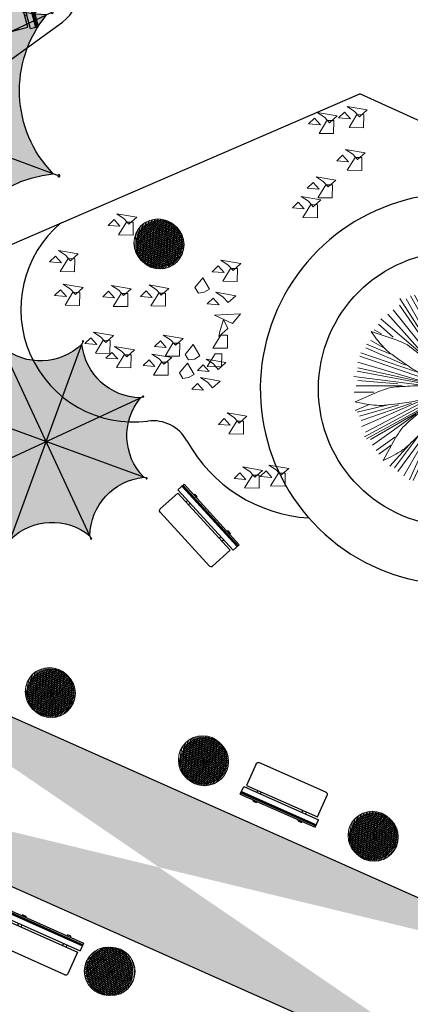
# Model space of a CAD drawing. Extents: x -2796945 to 36847564, y -27201408 to -10749135.
# Drawn here: x 17760598 to 17770682, y -12639594 to -12614173 of the extents above; entities that cross this region are included whole.
import ezdxf

# ---------------------------------------------------------------- set-up
doc = ezdxf.new("R2010")
doc.units = 0
doc.header["$LTSCALE"] = 15000
doc.header["$MEASUREMENT"] = 0
doc.layers.get('0').update_dxf_attribs({"linetype": 'CONTINUOUS'})
for name, color, linetype, lineweight in [('CAY', 86, 'CONTINUOUS', 5), ('c·yanh', 84, 'CONTINUOUS', 9), ('De do an', 6, 'CONTINUOUS', 30)]:
    doc.layers.add(name, color=color, linetype=linetype, lineweight=lineweight)
doc.layers.add('CONGTRINH', color=9, linetype='CONTINUOUS')

# ---------------------------------------------------------------- blocks, each defined once
blk = doc.blocks.new('fhgj')
at = {"layer": 'CAY'}
for p, q in [((580885.7140045679, 2148811.39430451), (580884.7719132315, 2148813.733883298)), ((580885.4326856273, 2148812.247439504), (580884.8547823768, 2148813.833328481)), ((580885.5482662773, 2148811.949103954), (580884.970363027, 2148813.794073804)), ((580885.4479509961, 2148812.386139365), (580885.0357860364, 2148813.833328481)), ((580885.465397132, 2148812.503903398), (580885.201524327, 2148813.893518987)), ((580885.3999741225, 2148813.139829176), (580885.2996588413, 2148813.893518987)), ((580885.4828432678, 2148813.477419404), (580885.4152394914, 2148813.893518987)), ((580885.4326856273, 2148813.278529037), (580885.580977782, 2148813.951092514)), ((580885.7619814415, 2148813.574247609), (580885.7292699368, 2148813.932773665)), ((580885.8121390822, 2148811.533004371), (580886.5056229826, 2148813.833328481)), ((580885.8622967228, 2148813.07963867), (580885.844850587, 2148813.932773665)), ((580885.8622967228, 2148811.789468265), (580886.1588810324, 2148813.893518987)), ((580885.9124543634, 2148812.503903398), (580885.9778773729, 2148813.893518987)), ((580885.960431237, 2148812.187248999), (580886.2919078183, 2148813.893518987)), ((580886.0280350135, 2148811.949103954), (580886.6539151374, 2148813.773137975)), ((580886.3246193231, 2148813.39629307), (580886.3573308279, 2148813.854264309)), ((580886.3420654589, 2148812.485584549), (580886.7716765545, 2148813.733883298)), ((580885.1012090459, 2148812.485584549), (580884.457882786, 2148813.634438115)), ((580885.4479509961, 2148811.849658771), (580884.5734634361, 2148813.673692792)), ((580885.4326856273, 2148811.970039782), (580884.6715979503, 2148813.715564448)), ((580886.5056229826, 2148812.78130312), (580886.8523649329, 2148813.655373943)), ((580886.6212036327, 2148812.961874637), (580886.9853917188, 2148813.595183437)), ((580886.8698110688, 2148813.139829176), (580887.1009723688, 2148813.516674081)), ((580884.2977901791, 2148812.686557431), (580884.0042892128, 2148813.309605885)), ((580884.7043094551, 2148812.880748304), (580884.2768791264, 2148813.357038393)), ((580885.1339205506, 2148812.365203537), (580884.3423021359, 2148813.477419404)), ((580886.7499172953, 2148813.0222666), (580887.2916438882, 2148813.447548262)), ((580887.1511300094, 2148812.901684132), (580887.4324489502, 2148813.257593209)), ((580887.1663953783, 2148813.058702842), (580887.3648451738, 2148813.338719543)), ((580884.4251712813, 2148812.485584549), (580883.8472680309, 2148813.058702842)), ((580884.2768791264, 2148812.663539087), (580883.8799795356, 2148813.158148026)), ((580884.2267214858, 2148812.880748304), (580883.9781140499, 2148813.179083854)), ((580885.9931427417, 2148811.493749694), (580887.6963217551, 2148813.058702842)), ((580886.9526802141, 2148812.543158076), (580887.580741105, 2148813.158148026)), ((580885.0357860364, 2148811.789468265), (580883.581214459, 2148812.823174777)), ((580884.9027592505, 2148811.988358632), (580883.6815297402, 2148812.940938809)), ((580885.829585218, 2148811.334114004), (580887.9100369194, 2148812.742048443)), ((580886.3420654589, 2148811.771149416), (580887.7944562692, 2148812.920002982)), ((580884.4404366502, 2148811.870594599), (580883.3827646637, 2148812.464648721)), ((580884.6715979503, 2148811.849658771), (580883.465633809, 2148812.524839226)), ((580885.6136892868, 2148811.41262336), (580883.5157914496, 2148812.663539087)), ((580886.8523649329, 2148811.870594599), (580887.9427484241, 2148812.681857937)), ((580887.0508147283, 2148811.949103954), (580888.0430637053, 2148812.62428441)), ((580885.2495012006, 2148811.553940199), (580883.3173416542, 2148812.30763001)), ((580886.4903576138, 2148811.69264006), (580888.0932213459, 2148812.404458215)), ((580887.5960064739, 2148812.048549138), (580888.07577521, 2148812.265758354)), ((580884.3575675049, 2148811.731894738), (580883.2344725088, 2148812.048549138)), ((580885.1012090459, 2148811.572259049), (580883.2846301494, 2148812.187248999)), ((580887.624201543, 2148811.993279767), (580888.3127412326, 2148811.977618038)), ((580887.8620600457, 2148812.048549138), (580888.1586443554, 2148812.147994321)), ((580883.3674992947, 2148811.771149416), (580883.1690494993, 2148811.810404093)), ((580884.0435370593, 2148811.771149416), (580883.1843148682, 2148811.909849277)), ((580887.9427484241, 2148811.69264006), (580888.3069365101, 2148811.789468265)), ((580883.7310802911, 2148811.387420346), (580883.0977664588, 2148811.658059929)), ((580883.5157914496, 2148811.472813866), (580883.201761004, 2148811.512068543)), ((580887.2339991548, 2148811.472813866), (580888.339648015, 2148811.512068543)), ((580887.4477143191, 2148811.512068543), (580888.339648015, 2148811.632449554)), ((580884.6715979503, 2148811.255604649), (580883.1036264899, 2148810.996523777)), ((580883.9781140499, 2148811.216349971), (580883.1363379946, 2148811.156159466)), ((580885.1513666864, 2148811.216349971), (580883.1363379946, 2148810.839505066)), ((580883.6815297402, 2148811.41262336), (580883.1690494993, 2148811.39430451)), ((580884.1940099811, 2148811.255604649), (580883.201761004, 2148811.294859327)), ((580885.5984239179, 2148811.255604649), (580883.2192071399, 2148810.619678871)), ((580885.844850587, 2148811.195414143), (580887.4804258238, 2148809.371380122)), ((580886.0934580229, 2148811.273923499), (580888.3898056556, 2148811.177095294)), ((580886.8523649329, 2148811.355049832), (580888.3570941509, 2148811.373368682)), ((580884.8874938816, 2148810.938950249), (580883.3020762852, 2148810.363214977)), ((580885.0030745317, 2148810.996523777), (580883.3827646637, 2148810.185260438)), ((580885.5635316462, 2148811.017459605), (580884.1264062047, 2148809.193425583)), ((580885.7140045679, 2148811.038395433), (580885.9931427417, 2148808.696199667)), ((580885.7467160727, 2148810.938950249), (580885.844850587, 2148808.717135495)), ((580885.7794275774, 2148810.996523777), (580886.1588810324, 2148808.717135495)), ((580886.0934580229, 2148810.996523777), (580887.6287179786, 2148809.510079983)), ((580886.6059382638, 2148811.156159466), (580888.3898056556, 2148810.938950249)), ((580887.1838415142, 2148810.978204927), (580888.339648015, 2148810.800250388)), ((580884.7719132315, 2148810.918014421), (580883.2192071399, 2148810.520233688)), ((580885.7292699368, 2148810.719124055), (580885.7619814415, 2148808.717135495)), ((580886.2591963136, 2148810.918014421), (580887.8119024051, 2148809.648779844)), ((580886.3573308279, 2148810.800250388), (580887.7944562692, 2148809.489144155)), ((580887.4150028144, 2148810.897078593), (580888.2240673648, 2148810.661550527)), ((580887.6556090299, 2148810.697047785), (580888.1938770935, 2148810.26739713)), ((580884.3423021359, 2148810.541169516), (580883.465633809, 2148810.085815255)), ((580885.1339205506, 2148810.580424194), (580884.0784293311, 2148809.250999111)), ((580885.0183399005, 2148810.48097901), (580884.0784293311, 2148809.350444294)), ((580885.3498164819, 2148810.640614699), (580884.2419868548, 2148809.193425583)), ((580885.6965584321, 2148810.562105344), (580885.6136892868, 2148808.656944989)), ((580886.2919078183, 2148810.562105344), (580887.3495798048, 2148809.250999111)), ((580886.3747769637, 2148810.462660161), (580887.199106883, 2148809.0939804)), ((580886.9526802141, 2148810.520233688), (580887.9100369194, 2148809.748225028)), ((580887.2165530189, 2148810.441724333), (580887.9427484241, 2148809.847670211)), ((580887.8271677741, 2148810.661550527), (580888.1913558601, 2148810.580424194)), ((580887.9929060647, 2148810.520233688), (580888.208801996, 2148810.501914838)), ((580884.20927535, 2148810.423405483), (580883.4830799449, 2148809.965434244)), ((580884.9202053864, 2148810.402469655), (580883.9454025452, 2148809.431570628)), ((580885.2495012006, 2148810.402469655), (580884.3750136407, 2148809.073044572)), ((580885.1840781912, 2148810.242833966), (580884.5233057955, 2148809.033789894)), ((580886.0105888776, 2148810.203579288), (580886.2417501777, 2148808.735454344)), ((580887.465160455, 2148810.363214977), (580888.0430637053, 2148809.986370072)), ((580887.9427484241, 2148810.242833966), (580888.0932213459, 2148810.146005761)), ((580884.2486893164, 2148809.992394449), (580883.5979169982, 2148809.766944713)), ((580884.2419868548, 2148809.965434244), (580883.829821895, 2148809.549334661)), ((580885.085943677, 2148809.926179566), (580884.6236210767, 2148808.973599389)), ((580885.580977782, 2148809.926179566), (580885.3825279867, 2148808.756390172)), ((580886.1261695276, 2148809.926179566), (580886.3900423326, 2148808.834899527)), ((580884.0282716905, 2148809.907860716), (580883.7469527497, 2148809.627844016)), ((580885.0532321723, 2148809.688034522), (580884.7217555909, 2148808.895090033)), ((580885.6136892868, 2148809.808415533), (580885.5308201414, 2148808.777326)), ((580886.3420654589, 2148809.470825305), (580886.4903576138, 2148808.834899527)), ((580886.7280651348, 2148809.578302926), (580886.8338957313, 2148808.897764846)), ((580886.7869419234, 2148809.489144155), (580887.0508147283, 2148809.054725722)), ((580885.3493092908, 2148809.374164588), (580884.9716778176, 2148808.798207416)), ((580885.2996588413, 2148809.232680261), (580885.2167896959, 2148808.735454344)), ((580886.4729114779, 2148809.292870767), (580886.6059382638, 2148808.934344711)), ((580886.819653428, 2148809.172489755), (580886.8872572045, 2148808.973599389)), ((580884.9529168911, 2148809.154170906), (580884.7544670956, 2148808.834899527))]:
    blk.add_line(p, q, dxfattribs=at)
for centre, radius, start, end in [((580881.814409595, 2148812.251116912), 4.13242700533735, 17.5088780440594, 24.29121882119208), ((580884.4459141691, 2148813.08127551), 1.373082949058245, 5.728883211721118, 17.5088780440594), ((580882.0609936705, 2148809.662613235), 4.132427005337185, 55.16679546403093, 61.94913491609358), ((580890.8312311296, 2148812.433092218), 5.464344146865421, 171.0995152343104, 174.3813342469257), ((580883.3026713334, 2148814.526923503), 4.13242700533766, 338.0766001996509, 344.8589316498421), ((580883.637101572, 2148811.927533433), 1.373082949058392, 43.38680384557113, 55.16679546403093), ((580877.0932659738, 2148812.343639879), 8.762639215046429, 3.526554951547579, 5.728883211721118), ((580890.3826307545, 2148808.940300176), 5.46434414686583, 131.6672276584199, 134.949055160449), ((580885.8624701867, 2148813.496676226), 1.373082949058037, 326.2965998556875, 338.0766001996509), ((580878.2668676816, 2148806.851498586), 8.762639215046299, 41.18447082368257, 43.38680384557113), ((580903.3792568387, 2148814.987444612), 18.09912120294769, 186.4059368258094, 188.2048881101889), ((580868.168277601, 2148811.79361262), 17.70456000644427, 1.977217535649806, 3.526554951547579), ((580901.6968596851, 2148802.943143429), 18.09912120294728, 146.9736614685374, 148.7726050749352), ((580879.7149415792, 2148817.597094964), 8.76263921504699, 324.0942672127742, 326.2965998556875), ((580889.0881860985, 2148815.315466689), 5.464344146865328, 208.7574251832237, 212.0392567425947), ((580871.5372368094, 2148800.963373607), 17.70456000644458, 39.6351364020361, 41.18447082368257), ((580897.4615420407, 2148825.003839908), 18.09912120294747, 224.0638585866668, 225.8628029028031), ((580882.9084402133, 2148810.382203264), 2.939106442213276, 30.96808072648618, 39.6351364020361), ((580890.2661712404, 2148813.09667834), 4.850422738502182, 188.2048881101889, 193.8540947694551), ((580882.9249401564, 2148812.303052689), 2.939106442213419, 353.3101607401421, 1.977217535649806), ((580890.3676793685, 2148809.811744768), 4.850422738502067, 148.7726050749352, 154.4218111385962), ((580872.4721378592, 2148822.841114579), 17.70456000644429, 322.544938689217, 324.0942672127742), ((580888.235428627, 2148815.495588634), 4.850422738502163, 225.8628029028031, 231.5120095280635), ((580879.4755015803, 2148812.707648366), 6.412192123895928, 347.4453842834225, 353.3101607401421), ((580884.1934061158, 2148813.86166641), 2.939106442213359, 313.8778769199871, 322.544938689217), ((580892.7656191575, 2148794.714227837), 18.09912120294743, 107.5369810611217, 109.3359283784633), ((580887.8368774253, 2148806.533075932), 5.464344146865503, 92.23055304817122, 95.51237851084795), ((580885.9175957378, 2148815.345143987), 4.132427005337451, 298.6399210882444, 305.4222551218415), ((580884.0685206763, 2148807.64127151), 4.132427005337173, 96.80406471312733, 103.5864000002492), ((580883.7416090429, 2148810.381181801), 1.373082949058309, 85.02406900769509, 96.80406471312733), ((580883.1006592176, 2148803.019475129), 8.762639215046246, 82.82173672651952, 85.02406900769509), ((580881.9833050015, 2148794.147639524), 17.70456000644527, 81.27240508725376, 82.82173672651952), ((580890.7338562476, 2148818.637894402), 8.864924714082676, 231.5120095280635, 235.6899288100412), ((580879.9304286205, 2148808.595090759), 6.412192123896211, 25.10330369659115, 30.96808072648618), ((580894.1638859207, 2148814.057951654), 8.86492471408235, 193.8540947694551, 198.0320097977155), ((580881.7861285021, 2148816.365131737), 6.412192123895957, 308.0130998540938, 313.8778769199871), ((580893.9887478744, 2148808.078513973), 8.86492471408248, 154.4218111385962, 158.5997293474052), ((580888.3788934755, 2148807.215613712), 4.85042273850168, 109.3359283784633, 114.9851332703056), ((580887.2401589458, 2148812.923407795), 1.373082949058283, 286.8599260258762, 298.6399210882444), ((580884.2237688923, 2148808.742122746), 2.939106442213495, 72.60534819672885, 81.27240508725376), ((580883.1854838601, 2148805.427867423), 6.41219212389572, 66.7405688007731, 72.60534819672885), ((580890.0745512891, 2148803.57679925), 8.864924714083232, 114.9851332703056, 119.1630508693865), ((580882.8342633063, 2148828.646245057), 17.70456000644463, 283.1082623859375, 284.657593616402), ((580885.0969445122, 2148819.995336365), 8.762639215046079, 284.657593616402, 286.8599260258762), ((580885.5645796426, 2148816.534976766), 5.464344146866363, 250.3946953832071, 253.6765214399375), ((580885.3854659045, 2148829.339100461), 18.09912120294554, 265.7011251182055, 267.5000716707226), ((580884.807582362, 2148816.103011099), 4.850422738502568, 267.5000716707226, 273.1492768490747), ((580884.5870352924, 2148820.111450334), 8.864924714082145, 273.1492768490747, 277.3271956887964), ((580887.851561829, 2148805.213978794), 6.412192123895963, 108.9872984967383, 114.8520764268019), ((580879.016935918, 2148817.025893902), 8.864924714082736, 315.3960071258473, 319.5739286616118), ((580891.1204885085, 2148807.790675735), 6.412192123896366, 146.6282546872947, 152.4930347270149), ((580876.9110900699, 2148811.748572843), 8.864924714083086, 353.0369625035531, 357.2148824723682), ((580892.0722010373, 2148812.271657334), 6.412192123895729, 188.7187417703811, 194.5835237571021), ((580878.8745971507, 2148805.684153622), 8.864924714082179, 35.12745085234545, 39.30537192237577), ((580885.914004459, 2148817.728188001), 6.412192123896275, 268.5764254722561, 274.4412023758228), ((580884.5053420605, 2148802.516755847), 8.864924714082445, 77.69097811167653, 81.86889714755888), ((580889.7699094418, 2148816.295590478), 6.412192123896312, 231.2822707279225, 237.1470462735773), ((580886.1829464082, 2148814.265530873), 2.93910644221329, 274.4412023758228, 283.1082623859375), ((580886.3919038083, 2148808.365442362), 2.939106442213592, 114.8520764268019, 123.5191325420104), ((580885.3611705399, 2148806.438972532), 4.850422738502337, 72.04177143354542, 77.69097811167653), ((580881.2762851389, 2148793.835730002), 18.09912120294757, 70.2428248792657, 72.04177143354542), ((580894.5456154121, 2148796.055462425), 17.70456000644397, 123.5191325420104, 125.0684652403232), ((580881.8751694767, 2148814.206899927), 4.850422738502565, 309.7468020812272, 315.3960071258473), ((580888.0400188613, 2148809.394742724), 2.939106442213236, 152.4930347270149, 161.1600926162028), ((580882.1579544033, 2148807.994086795), 4.850422738502288, 29.47824629671032, 35.12745085234545), ((580887.8858131573, 2148813.37797067), 2.939106442213199, 237.1470462735773, 245.8141041335148), ((580893.9351967272, 2148826.847327647), 17.70456000644394, 245.8141041335148, 247.3634374973901), ((580884.5164230496, 2148806.224401104), 5.464344146865632, 54.93639724949654, 58.2182218583734), ((580889.4079911334, 2148803.37412106), 8.762639215046434, 125.0684652403232, 127.270796474419), ((580873.4040035257, 2148824.393526377), 18.09912120294602, 307.9478535452073, 309.7468020812272), ((580880.8959833769, 2148811.261898985), 4.850422738502136, 347.3877610809544, 353.0369625035531), ((580888.7110125275, 2148811.397165508), 2.939106442213432, 194.5835237571021, 203.2505797159046), ((580890.4935910787, 2148818.594249555), 8.762639215046192, 247.3634374973901, 249.5657686970908), ((580884.9330021838, 2148809.254598567), 1.37308294905839, 127.270796474419, 139.0507920785344), ((580902.014406933, 2148804.626609235), 17.70456000644509, 161.1600926162028, 162.7094281495276), ((580867.966974176, 2148814.154775077), 18.09912120294748, 345.5888134831182, 347.3877610809544), ((580902.2773224547, 2148817.225874963), 17.70456000644377, 203.2505797159046, 204.7999132079358), ((580870.6243981352, 2148801.474493954), 18.09912120294778, 27.67929873510385, 29.47824629671032), ((580887.9136609179, 2148811.66969165), 1.373082949058342, 249.5657686970908, 261.345764816098), ((580888.3288627601, 2148814.397618895), 4.132427005337403, 261.345764816098, 268.1281011727321), ((580887.0171096341, 2148807.446152892), 4.132427005337097, 139.0507920785344, 145.8331305269403), ((580882.145120504, 2148815.035613184), 5.464344146865693, 292.6414264907741, 295.9232538074728), ((580893.4765742072, 2148807.284307446), 8.762639215046242, 162.7094281495276, 164.9117552170588), ((580894.1600423437, 2148813.475180223), 8.762639215047587, 204.7999132079358, 207.0022472433368), ((580881.3906366986, 2148808.407442284), 5.464344146865287, 12.37287278686591, 15.65469710615), ((580886.3417650177, 2148809.207856155), 1.373082949058218, 164.9117552170588, 176.6917493663702), ((580880.6036403661, 2148812.082980457), 5.464344146865709, 330.2823813503796, 333.5642103464167), ((580887.5760308834, 2148810.120134038), 1.373082949058296, 207.0022472433368, 218.7822400794815), ((580889.0965106824, 2148809.048620658), 4.132427005337486, 176.6917493663702, 183.4740918962404), ((580889.7270283311, 2148811.848482846), 4.132427005336869, 218.7822400794815, 225.5645769936259)]:
    blk.add_arc(centre, radius, start, end, dxfattribs=at)
blk = doc.blocks.new('TR016')
h = blk.add_hatch()
h.set_pattern_fill('ANSI31', color=256, scale=11, angle=1.7121e-11, style=0)
h.set_pattern_definition([(45.00000000001712, (0, 0), (-0.9722718241317932, 0.9722718241312124), [])])
edge = h.paths.add_edge_path()
edge.add_arc((0, 0), 0.500000000000001, 0, 360)
at = {"layer": 'c·yanh'}
h = blk.add_hatch(dxfattribs=at)
h.set_pattern_fill('ANSI31', color=256, scale=0.25, angle=45, style=0)
h.set_pattern_definition([(90, (0, 0), (-0.03125, 6.938893903907228e-18), [])])
edge = h.paths.add_edge_path()
edge.add_arc((0, 0), 0.500000000000001, 0, 360)
h = blk.add_hatch(dxfattribs=at)
h.set_pattern_fill('ANSI31', color=256, scale=0.25, style=0)
h.set_pattern_definition([(45, (0, 0), (-0.02209708691207961, 0.02209708691207961), [])])
edge = h.paths.add_edge_path()
edge.add_arc((0.0499999999999925, 0), 0.500000000000001, 0, 360)
for p, q in [((-0.048211825989995, 0.048211825989995), (0.048211825989995, -0.048211825989995)), ((0.048211825989995, 0.048211825989995), (-0.048211825989995, -0.048211825989995))]:
    blk.add_line(p, q)
at = {"layer": 'CAY'}
for centre in [(0, 0), (0.0499999999999925, 0)]:
    blk.add_circle(centre, 0.500000000000001, dxfattribs=at)
blk = doc.blocks.new('A$C6A7D1E4F')
at = {"true_color": 0x992600}
h = blk.add_hatch(color=24, dxfattribs=at)
edge = h.paths.add_edge_path()
edge.add_ellipse((-0.04129386262502521, -0.1041096393018961), major_axis=(-0.1096149997273835, 0.02299025579547461), ratio=0.9999999929358896, start_angle=327.710143414513, end_angle=350.21014237297777, ccw=False)
edge.add_ellipse((-0.04129386262502521, -0.1041096393018961), major_axis=(-0.1096149991701137, 0.02299025567859485), ratio=0.9999999983481521, start_angle=305.21014175929656, end_angle=327.71014355455156, ccw=False)
edge.add_line((-0.0857113201636821, -0.00129383523017168), (-3.372603430838807, 7.607075521389559))
edge.add_ellipse((-8.200284805032425, 7.812219814397395), major_axis=(-4.729141500198095, 0.9918731291606969), ratio=0.9999999998225694, start_angle=106.00819885149991, end_angle=189.4120882393503, ccw=False)
edge.add_line((-7.849516763235442, 2.99293009378016), (-0.1454035005283476, -0.06281577383083459))
h = blk.add_hatch(color=26)
edge = h.paths.add_edge_path()
edge.add_ellipse((-0.2128814494935796, 11.26285842247307), major_axis=(-4.72914150038275, 0.9918731291994258), ratio=0.9999999998215656, start_angle=61.00819884515562, end_angle=144.4120882481699, ccw=False)
edge.add_line((-3.372603431227617, 7.607075520791113), (-0.08571132055249198, -0.001293835828617418))
edge.add_ellipse((-0.04129386262502521, -0.1041096393018961), major_axis=(-0.1096149996670494, 0.02299025578282037), ratio=0.9999999983288479, start_angle=260.2101435844513, end_angle=305.21014175877553, ccw=False)
edge.add_line((4.656612873077393e-10, -9.313225746154785e-10), (3.055745867998894, 7.704113263810767))
at = {"true_color": 0x6b1b00}
h = blk.add_hatch(color=26, dxfattribs=at)
edge = h.paths.add_edge_path()
edge.add_ellipse((7.875035588629544, 8.054881304036826), major_axis=(-4.729141500721478, 0.9918731292704697), ratio=0.9999999997258131, start_angle=16.008198831680886, end_angle=99.4120882635799, ccw=False)
edge.add_line((3.05574586824514, 7.704113264102489), (7.119074219019694e-10, -6.396012608433921e-10))
edge.add_ellipse((-0.04129386262502521, -0.1041096393018961), major_axis=(-0.02299025571930565, -0.1096149993642183), ratio=0.9999999991890993, start_angle=125.21014353455811, end_angle=170.2101435606226, ccw=False)
edge.add_line((0.06152193958405405, -0.05969217792153358), (7.669891297660113, 3.227199929672451))
at = {"true_color": 0x4d1300}
h = blk.add_hatch(color=28, dxfattribs=at)
edge = h.paths.add_edge_path()
edge.add_ellipse((11.32567420043051, 0.06747794663533568), major_axis=(-4.729141500453768, 0.9918731292143207), ratio=0.9999999997554099, start_angle=331.00819883598916, end_angle=414.4120882587081, ccw=False)
edge.add_line((7.66989129781723, 3.227199929300696), (0.06152193974117104, -0.05969217829328866))
edge.add_ellipse((-0.04129386262502521, -0.1041096393018961), major_axis=(-0.02299025588736873, -0.1096150001655245), ratio=0.9999999931418546, start_angle=80.21014465884667, end_angle=125.2101433713348, ccw=False)
edge.add_line((0.06281577656045556, -0.1454034997150302), (7.766929044097424, -3.201149368759615))
h = blk.add_hatch(color=26)
edge = h.paths.add_edge_path()
edge.add_ellipse((-0.04129386262502521, -0.1041096393018961), major_axis=(-0.1096149997320495, 0.02299025579645319), ratio=0.9999999988110447, start_angle=350.2101424293818, end_angle=395.2101435885369, ccw=False)
edge.add_line((-0.1454035005299374, -0.06281577330082655), (-7.849516763237032, 2.992930094310168))
edge.add_ellipse((-11.40826191974338, -0.2756972224451602), major_axis=(-4.729141500419739, 0.9918731292071837), ratio=0.9999999997397754, start_angle=151.008198830302, end_angle=234.41208825913202, ccw=False)
edge.add_line((-7.752479016780853, -3.435419205576181), (-0.1441096644093713, -0.1485271003182338))
at = {"true_color": 0x6b1b00}
h = blk.add_hatch(color=26, dxfattribs=at)
edge = h.paths.add_edge_path()
edge.add_ellipse((-0.04129386262502521, -0.1041096393018961), major_axis=(-0.02299025584527558, -0.109614999964829), ratio=0.9999999998286678, start_angle=305.2101435518209, end_angle=350.21014342941163, ccw=False)
edge.add_line((-0.1441096649505198, -0.148527099750936), (-7.752479017322002, -3.435419205008884))
edge.add_ellipse((-7.957623307942413, -8.263100578915328), major_axis=(-4.729141500378346, 0.9918731291985015), ratio=0.9999999998222019, start_angle=196.0081989586633, end_angle=279.41208826447087, ccw=False)
edge.add_line((-3.138333588372916, -7.912332529202104), (-0.08258772600197561, -0.2082192778441394))
at = {"true_color": 0x4d1300}
h = blk.add_hatch(color=28, dxfattribs=at)
edge = h.paths.add_edge_path()
edge.add_ellipse((-0.04129386262502521, -0.1041096393018961), major_axis=(-0.02299025581185046, -0.1096149998054617), ratio=0.9999999985622859, start_angle=-9.78985658274621, end_angle=35.21014523043988, ccw=False)
edge.add_line((-0.08258772583212703, -0.2082192781381309), (-3.138333595282346, -7.912332547608684))
edge.add_ellipse((0.1302937306463718, -11.47107769781724), major_axis=(-4.729141500476711, 0.9918731292191334), ratio=0.9999999997240367, start_angle=241.00819885037419, end_angle=324.41208837964507, ccw=False)
edge.add_line((3.290015711565502, -7.815294796600938), (0.003123601343987037, -0.206925439824091))
at = {"true_color": 0x380e00}
h = blk.add_hatch(color=28, dxfattribs=at)
edge = h.paths.add_edge_path()
edge.add_line((7.76692904450465, -3.201149369124323), (0.06281577696768181, -0.145403500079738))
edge.add_ellipse((-0.04129386262502521, -0.1041096393018961), major_axis=(-0.1096149990914701, 0.02299025566210042), ratio=0.9999999768782215, start_angle=147.7101427666515, end_angle=170.2101443710268, ccw=False)
edge.add_ellipse((-0.04129386262502521, -0.1041096393018961), major_axis=(-0.02299025567566602, -0.1096149991561494), ratio=0.9999999983456196, start_angle=35.210145236287985, end_angle=57.710143407717226, ccw=False)
edge.add_line((0.003123601549305022, -0.2069254396483302), (3.29001571177082, -7.815294796425177))
edge.add_ellipse((8.117697085719556, -8.020439089275897), major_axis=(-4.729141500537592, 0.9918731292319019), ratio=0.9999999997833736, start_angle=286.0081988509046, end_angle=369.41208824180325, ccw=False)
for p, q in [((-3.45254490384832, 7.792120930738747), (-3.372985555790365, 7.607960061635822)), ((3.290015711565502, -7.815294796600938), (-3.372603431227617, 7.607075520791113)), ((-3.138333588372916, -7.912332529202104), (3.05574586824514, 7.704113264102489)), ((3.13006556511391, 7.891487289685756), (3.056101120542735, 7.705008935183287)), ((-7.752479016780853, -3.435419205576181), (7.66989129781723, 3.227199929300696)), ((7.854936705552973, 3.307141399942338), (7.670775836333632, 3.227582051884383)), ((-8.03689078730531, 3.067249787971377), (-7.850412433268502, 2.993285343516618)), ((-7.849516763235442, 2.99293009378016), (7.76692904450465, -3.201149369124323)), ((-7.93752441869583, -3.515360685065389), (-7.753363550058566, -3.435801336541772)), ((7.954303060774691, -3.275469073094428), (7.767824707203545, -3.201504628639668)), ((-3.212653293157928, -8.099706561304629), (-3.138688848237507, -7.913228207733482)), ((3.369957194896415, -8.000340199097991), (3.290397846605629, -7.816179329063743))]:
    blk.add_line(p, q)
for centre, major_axis, ratio, start_param, end_param in [((3.146341306273825, 7.932521511334926), (-0.0432041283717059, 0.00906147849433335), 0.9999999883588563, 2.578028335398101, 8.861213642577686), ((-8.200284805032425, 7.812219814397395), (-4.729141500198095, 0.9918731291606969), 0.9999999998225692, 1.850192104067544, 3.30586458285469), ((-3.470051793730818, 7.83264519367367), (-0.04320412863493153, 0.009061478549541348), 0.9999999887847114, 2.578028345880574, 8.86121365306016), ((-0.2128814494935796, 11.26285842247307), (-4.729141500382746, 0.9918731291994252), 0.9999999998215657, 1.064793940559368, 2.520466419611175), ((7.875035588629544, 8.054881304036826), (-4.729141500721475, 0.9918731292704689), 0.9999999997258131, 0.2793957769267407, 1.735068256482681), ((11.32567420043051, 0.06747794663533568), (-4.729141500453764, 0.9918731292143207), 0.9999999997554097, 5.777182920784073, 7.23285540017979), ((7.895460968837142, 3.324648289009929), (-0.009061478595150782, -0.04320412885239228), 0.9999999789696848, 1.007232022777138, 7.290417329956724), ((-8.077925009070896, 3.083525529131293), (-0.04320412863493153, 0.009061478549541348), 0.9999999887847114, 2.578028345880574, 8.86121365306016), ((-11.40826191974338, -0.2756972224451602), (-4.72914150007661, 0.9918731291352173), 0.9999999999060319, 2.635590267165503, 4.091262746518714), ((-0.04129386262502521, -0.1041096393018961), (-0.02299025581446702, -0.1096149998179372), 0.9999999958019293, 1.007232015411474, 7.29041732259106), ((-7.97804868221283, -3.532867573667318), (-0.04320412861879073, 0.009061478546156037), 0.9999999895318965, 2.578028346217997, 8.861213653397584), ((-7.957623307942413, -8.263100578915328), (-4.729141500448176, 0.9918731292131483), 0.9999999998169935, 3.420988430492363, 4.876660910087184), ((8.117697085719556, -8.020439089275897), (-4.729141500537589, 0.9918731292319015), 0.9999999997833736, 4.991784757646948, 6.447457236487297), ((7.995337282773107, -3.291744814720005), (-0.04320412863493153, 0.009061478549541348), 0.9999999887847114, 2.578028345880574, 8.86121365306016), ((0.1302937306463718, -11.47107769781724), (-4.729141500409671, 0.9918731292050723), 0.999999999744198, 4.206386594231695, 5.662059073259425), ((-3.228929033852182, -8.140740782488137), (-0.009061478585078013, -0.04320412880436642), 0.999999978620352, 1.007232023515119, 7.290417330694705), ((3.387464084778912, -8.040864462032914), (-0.04320412857798711, 0.009061478537598028), 0.9999999890998735, 2.578028335732738, 8.861213642912325)]:
    blk.add_ellipse(centre, major_axis=major_axis, ratio=ratio, start_param=start_param, end_param=end_param)
blk = doc.blocks.new('ghh')
for p, q in [((-2058.050161868334, 272.4940129481256), (55.62200647592545, 272.4940129481256)), ((-2058.050161868334, 272.4940129481256), (-2058.050161868567, 59.48276178492233)), ((-1687.809965983499, 272.4940129481256), (-1687.809965983499, 293.6179328560829)), ((-1678.886715456843, 302.4940129481256), (-1596.733216510154, 302.4940129481256)), ((-1587.809965983499, 293.6179328551516), (-1587.809965983499, 272.4940129481256)), ((-414.6181894089095, 293.6179328551516), (-414.6181894089095, 272.4940129481256)), ((-323.541439935565, 302.4940129481256), (-405.6949388822541, 302.4940129481256)), ((-314.6181894089095, 272.4940129481256), (-314.6181894089095, 293.6179328560829)), ((55.62200647592545, 272.4940129481256), (55.62200647569261, 59.48276178492233)), ((-2058.050161868334, 234.2495542163961), (55.62200647592545, 234.2495542163961)), ((-2058.050161868334, 228.4751222427003), (55.62200647592545, 228.4751222427003)), ((-2058.050161868334, 221.6179842944257), (55.62200647592545, 221.6179842944257)), ((-2058.050161868334, 213.0465618367307), (55.62200647592545, 213.0465618367307)), ((-2058.050161868334, 199.6931879217736), (55.62200647592545, 199.6931879217736)), ((-2058.050161868567, 59.48276178492233), (55.62200647569261, 59.48276178492233)), ((-2002.428155392408, 0), (0, 0)), ((-2002.428155392408, -611.8420712202787), (-2002.428155392408, 0)), ((-1687.809965983499, 0), (-1687.809965983732, 59.48276178492233)), ((-1587.809965983499, 0), (-1587.809965983732, 59.48276178492233)), ((-414.6181894089095, 0), (-414.6181894086767, 59.48276178492233)), ((-314.6181894089095, 0), (-314.6181894086767, 59.48276178492233)), ((0, 0), (0, -611.8420712202787)), ((-55.62200647592545, -667.4640776962042), (-1946.806148916483, -667.4640776962042))]:
    blk.add_line(p, q)
for centre, radius, start, end in [((-1674.536630827235, 289.197434659116), 13.99007614277052, 108.1159330024126, 161.5803858781992), ((-1601.083301139995, 289.197434659116), 13.99007614277052, 18.41961412180082, 71.88406699758741), ((-401.3448542524129, 289.197434659116), 13.99007614277052, 108.1159330024126, 161.5803858781992), ((-327.8915245651733, 289.197434659116), 13.99007614277052, 18.41961412180082, 71.88406699758741), ((-1946.806148916483, -611.8420712202787), 55.62200647460801, 180, 270), ((-55.62200647592545, -611.8420712202787), 55.62200647460168, 270, 0)]:
    blk.add_arc(centre, radius, start, end)

msp = doc.modelspace()

# ---------------------------------------------------------------- hatches: boundary and pattern name
at = {"layer": 'CONGTRINH'}
h = msp.add_hatch(dxfattribs=at)
h.set_pattern_fill('GRAVEL', color=256, scale=1500, angle=-24, style=0)
h.set_pattern_definition([(204.0128, (8364406.385074726, 7995996.360049685), (-16453.48856924993, -7452.026878263403), [201.804, -19978.632]), (160.9697, (8364222.045941483, 7995914.237677854), (17053.9193394561, -5950.953942602962), [346.3019999999999, -34283.88749999998]), (108.5104, (8363894.670659304, 7996027.155455986), (6992.009243098267, -21174.55592042068), [244.1819999999999, -24174.04799999999]), (243.2737000000001, (8363207.72032543, 7995922.516845569), (13572.41220172183, 26796.26159847625), [315.3569999999999, -31220.33699999999]), (268.8337, (8363065.895100996, 7995640.851076057), (469.6528802520443, 19494.34418698552), [309.2325, -30614.0595]), (333.2737000000001, (8363059.600612637, 7995331.682223461), (-26796.26159847625, 13572.41220172183), [315.3569999999999, -31220.33699999999]), (13.69420000000001, (8363341.266382148, 7995189.856999027), (-23915.19028214243, -5771.799695079896), [417.0434999999999, -41287.2735]), (48.25530000000001, (8363746.454227154, 7995288.58799851), (23014.54897573999, 25876.25361912845), [393.732, -38979.4815]), (97.4296, (8364008.605923224, 7995582.359147958), (-3031.195263435259, 22694.9743630677), [316.425, -31326.1095]), (151.2364, (8363967.689816345, 7995896.127967629), (14463.40154921355, -8081.461771620615), [361.248, -17701.1445]), (198.3974, (8363651.015550885, 7996069.959522866), (-23154.97809082437, -7752.225140652185), [467.172, -46250.0625]), (114.8141, (8364558.234280383, 7995304.809748737), (-5931.603194769495, 12492.64198736482), [159.4515, -15785.766]), (147.4692, (8364491.316172989, 7995449.540418958), (16593.91931849975, -10672.01070573448), [303.3555, -30032.2665]), (201, (8364235.555684634, 7995612.670957475), (-610.1051534100424, -1370.318610507429), [212.1315, -1909.188]), (179.1985999999999, (8364212.846007336, 7995819.816487374), (8071.801301025769, -309.8864697848126), [114.237, -11309.4225]), (267.8014, (8364098.620585345, 7995821.414289302), (459.9969965850141, 4721.059843513029), [161.5545, -7916.193]), (6.963800000000001, (8364092.422816342, 7995659.978272072), (5331.163293744911, 910.3260889396463), [262.3935, -8484.034499999998]), (137.5651, (8364352.879991126, 7995691.791164162), (2130.532978046495, -2590.526192745662), [189.7365, -4553.6805]), (352.3895, (8363303.836037195, 7996175.275168778), (15533.49532322776, -1990.106417876366), [265.8, -26314.2675]), (46.3462, (8363567.295377125, 7996140.073234118), (-12192.42214693734, -12633.08601871026), [222.9915, -22076.112]), (269.1986, (8364474.900984049, 7995965.854801454), (309.8864697848126, 8071.801301025769), [228.4725, -11195.187]), (319.6104999999999, (8364471.705380191, 7995737.403957472), (-11872.87443109805, 10211.99555692174), [265.8, -26314.2675]), (315.4440000000001, (8362925.570959135, 7995325.677893171), (-5631.385973305202, 5791.15683518448), [256.32, -12559.686]), (270.7751, (8363108.215571092, 7995145.842007644), (-140.4235306683759, 18124.02479779949), [214.767, -21261.9645]), (42.80140000000001, (8363878.4992013, 7994589.435565344), (5791.162847709482, 5631.379825469635), [228.4725, -11195.187]), (353.354, (8364046.132987534, 7994744.673813572), (-20254.55569509163, 2450.100559637814), [251.4465, -24893.13599999999]), (45.44400000000002, (8363207.043289933, 7994888.386998005), (-5791.156835184482, -5631.3859733052), [128.16, -12687.846]), (77.3099, (8363796.280110112, 7994626.041863221), (1070.105375622753, 6091.377296635101), [76.485, -7572.0435]), (141.9638, (8363813.082176479, 7994700.65882219), (3500.851528171222, -3200.630751382838), [309.2325, -5875.425]), (162.009, (8363569.523787417, 7994891.195724436), (14313.28607150701, -4730.732242966685), [286.575, -28370.8845]), (279.6901, (8364037.513369527, 7995536.649635291), (-150.1103557419851, 3350.741545736744), [216.333, -5191.9935]), (329.1572, (8364073.92622869, 7995323.403055745), (22075.19349158903, -13112.43134393777), [377.691, -37391.3445]), (36.94540000000001, (8364398.202626368, 7995129.767268998), (-9752.007770051048, -7151.807957180928), [154.434, -15289.011]), (66, (8364521.627982507, 7995222.590657549), (-760.213221850201, 1980.423151077602), [89.99999999999997, -1410]), (96.25639999999999, (8363560.420572625, 7994944.507369323), (1210.529488523279, -12032.64740941746), [208.386, -20630.28]), (24.0128, (8363537.710895327, 7995151.652899221), (16453.48856924993, 7452.026878263406), [403.6079999999999, -19776.828]), (336, (8363906.389161813, 7995315.897642883), (1980.423151077602, 760.2132218502012), [390, -1110]), (301.3048000000001, (8364262.671890293, 7995157.270352084), (-9432.433992572987, 15693.28524664796), [237.171, -23479.911]), (230.0546, (8364385.903807718, 7994954.628069902), (-3810.737970490626, -4871.168022336479), [218.4030000000001, -10701.762]), (183.646, (8364245.676385215, 7994787.187722381), (-32137.09414929588, -2111.200664535258), [355.5975, -35204.211]), (151.4261, (8363890.798019949, 7994764.57476444), (-17204.03539631972, 9301.675943007494), [376.1985, -37243.611])])
edge = h.paths.add_edge_path()
edge.add_line((17753378.26327613, -12633435.66255592), (17773384.96757648, -12642333.01087228))
edge.add_line((17755005.23474606, -12629781.49140056), (17775010.35732844, -12638678.13629793))

# ---------------------------------------------------------------- linework, layer by layer
at = {"layer": 'CAY'}
for points in [[(17768281.05765223, -12616568.20413858), (17768792.346677, -12616654.82996122), (17768592.82835533, -12616832.26005821), (17768467.89630202, -12616691.77524744), (17768281.05765223, -12616568.20413858), (17768281.05765223, -12616568.20413858)], [(17768829.83731046, -12616710.61202618), (17769135.11796824, -12616734.87557871), (17768982.2755626, -12616563.00586341), (17768829.83731046, -12616710.61202618)], [(17769056.06982215, -12616415.74959951), (17769567.35884691, -12616502.37542215), (17769367.84052524, -12616679.80551914), (17769242.90847194, -12616539.32070837), (17769056.06982215, -12616415.74959951), (17769056.06982215, -12616415.74959951)], [(17768054.82514054, -12616863.06656525), (17768360.10579833, -12616887.33011778), (17768207.26339268, -12616715.46040248), (17768054.82514054, -12616863.06656525)], [(17768326.34022506, -12617108.81666253), (17768700.00463371, -12617114.42109887), (17768705.03149686, -12616779.26520935), (17768530.92242163, -12616776.65382007), (17768326.34022506, -12617108.81666253), (17768326.34022506, -12617108.81666253)], [(17769101.35239498, -12616956.36212346), (17769475.01680363, -12616961.9665598), (17769480.04366678, -12616626.81067027), (17769305.93459155, -12616624.19928101), (17769101.35239498, -12616956.36212346), (17769101.35239498, -12616956.36212346)], [(17769009.75755432, -12617520.4161437), (17769521.04657909, -12617607.04196634), (17769321.52825742, -12617784.47206332), (17769196.59620412, -12617643.98725255), (17769009.75755432, -12617520.4161437), (17769009.75755432, -12617520.4161437)], [(17768783.52504263, -12617815.27857036), (17769088.80570042, -12617839.5421229), (17768935.96329477, -12617667.6724076), (17768783.52504263, -12617815.27857036)], [(17769055.04012716, -12618061.02866765), (17769428.70453581, -12618066.63310399), (17769433.73139895, -12617731.47721446), (17769259.62232373, -12617728.86582519), (17769055.04012716, -12618061.02866765), (17769055.04012716, -12618061.02866765)], [(17768248.90095396, -12618228.6805602), (17768760.18997873, -12618315.30638284), (17768560.67165706, -12618492.73647983), (17768435.73960375, -12618352.25166906), (17768248.90095396, -12618228.6805602), (17768248.90095396, -12618228.6805602)], [(17768022.66844227, -12618523.54298687), (17768327.94910006, -12618547.8065394), (17768175.10669442, -12618375.9368241), (17768022.66844227, -12618523.54298687)], [(17768294.18352679, -12618769.29308415), (17768667.84793545, -12618774.89752049), (17768672.87479859, -12618439.74163096), (17768498.76572337, -12618437.13024169), (17768294.18352679, -12618769.29308415), (17768294.18352679, -12618769.29308415)], [(17767864.8169888, -12618738.53912657), (17768376.10601357, -12618825.16494921), (17768176.5876919, -12619002.5950462), (17768051.65563859, -12618862.11023543), (17767864.8169888, -12618738.53912657), (17767864.8169888, -12618738.53912657)], [(17767638.58447711, -12619033.40155324), (17767943.86513489, -12619057.66510577), (17767791.02272925, -12618885.79539048), (17767638.58447711, -12619033.40155324)], [(17767910.09956163, -12619279.15165053), (17768283.76397028, -12619284.75608686), (17768288.79083342, -12618949.60019734), (17768114.6817582, -12618946.98880807), (17767910.09956163, -12619279.15165053), (17767910.09956163, -12619279.15165053)], [(17762880.66714198, -12619483.50550246), (17763185.94779977, -12619507.769055), (17763033.10539412, -12619335.8993397), (17762880.66714198, -12619483.50550246)], [(17763106.89965367, -12619188.6430758), (17763618.18867844, -12619275.26889844), (17763418.67035677, -12619452.69899542), (17763293.73830347, -12619312.21418465), (17763106.89965367, -12619188.6430758), (17763106.89965367, -12619188.6430758)], [(17763152.1822265, -12619729.25559975), (17763525.84663516, -12619734.86003609), (17763530.8734983, -12619399.70414656), (17763356.76442307, -12619397.09275729), (17763152.1822265, -12619729.25559975), (17763152.1822265, -12619729.25559975)], [(17761369.22960722, -12620427.78798976), (17761674.51026501, -12620452.0515423), (17761521.66785936, -12620280.181827), (17761369.22960722, -12620427.78798976)], [(17761595.46211891, -12620132.9255631), (17762106.75114368, -12620219.55138574), (17761907.23282201, -12620396.98148273), (17761782.3007687, -12620256.49667195), (17761595.46211891, -12620132.9255631), (17761595.46211891, -12620132.9255631)], [(17761640.74469174, -12620673.53808705), (17762014.40910039, -12620679.14252339), (17762019.43596354, -12620343.98663387), (17761845.32688832, -12620341.37524459), (17761640.74469174, -12620673.53808705), (17761640.74469174, -12620673.53808705)], [(17765567.7149995, -12620679.85628743), (17765872.99565728, -12620704.11983996), (17765720.15325164, -12620532.25012466), (17765567.7149995, -12620679.85628743)], [(17765793.94751119, -12620384.99386076), (17766305.23653595, -12620471.6196834), (17766105.71821428, -12620649.04978039), (17765980.78616098, -12620508.56496962), (17765793.94751119, -12620384.99386076), (17765793.94751119, -12620384.99386076)], [(17765839.23008402, -12620925.60638472), (17766212.89449267, -12620931.21082105), (17766217.92135581, -12620596.05493153), (17766043.81228059, -12620593.44354226), (17765839.23008402, -12620925.60638472), (17765839.23008402, -12620925.60638472)], [(17765122.79184664, -12621088.32931498), (17765327.27652704, -12620838.23330245), (17765500.20069166, -12621126.73587314), (17765361.23372615, -12621210.03061245), (17765211.47502598, -12621230.93995168), (17765122.79184664, -12621088.32931498)], [(17761722.72254353, -12621003.1063756), (17762234.01156829, -12621089.73219824), (17762034.49324662, -12621267.16229523), (17761909.56119332, -12621126.67748446), (17761722.72254353, -12621003.1063756), (17761722.72254353, -12621003.1063756)], [(17762966.34961702, -12621033.56868142), (17763477.63864179, -12621120.19450406), (17763278.12032012, -12621297.62460105), (17763153.18826681, -12621157.13979028), (17762966.34961702, -12621033.56868142), (17762966.34961702, -12621033.56868142)], [(17763940.63256517, -12621022.37775034), (17764451.92158994, -12621109.00357297), (17764252.40326827, -12621286.43366996), (17764127.47121496, -12621145.94885919), (17763940.63256517, -12621022.37775034), (17763940.63256517, -12621022.37775034)], [(17761496.49003184, -12621297.96880226), (17761801.77068962, -12621322.2323548), (17761648.92828398, -12621150.3626395), (17761496.49003184, -12621297.96880226)], [(17761768.00511636, -12621543.71889955), (17762141.66952501, -12621549.32333589), (17762146.69638816, -12621214.16744637), (17761972.58731293, -12621211.55605709), (17761768.00511636, -12621543.71889955), (17761768.00511636, -12621543.71889955)], [(17762740.11710533, -12621328.43110809), (17763045.39776312, -12621352.69466062), (17762892.55535747, -12621180.82494532), (17762740.11710533, -12621328.43110809)], [(17763011.63218985, -12621574.18120538), (17763385.2965985, -12621579.78564171), (17763390.32346165, -12621244.62975218), (17763216.21438642, -12621242.01836292), (17763011.63218985, -12621574.18120538), (17763011.63218985, -12621574.18120538)], [(17763714.40005348, -12621317.240177), (17764019.68071127, -12621341.50372954), (17763866.83830562, -12621169.63401424), (17763714.40005348, -12621317.240177)], [(17763985.915138, -12621562.99027429), (17764359.57954666, -12621568.59471062), (17764364.6064098, -12621233.4388211), (17764190.49733457, -12621230.82743183), (17763985.915138, -12621562.99027429), (17763985.915138, -12621562.99027429)], [(17765439.33091172, -12621506.72418861), (17765744.61156951, -12621530.98774114), (17765591.76916387, -12621359.11802584), (17765439.33091172, -12621506.72418861)], [(17765665.56342342, -12621211.86176195), (17766176.85244819, -12621298.48758458), (17765977.33412651, -12621475.91768157), (17765852.4020732, -12621335.4328708), (17765665.56342342, -12621211.86176195), (17765665.56342342, -12621211.86176195)], [(17765630.81790144, -12621804.81433063), (17766297.87190844, -12621765.63268007), (17766093.80357794, -12622020.71132771), (17765630.81790144, -12621804.81433063)], [(17765761.7504173, -12622223.66624514), (17765862.31073969, -12621912.76282917), (17765974.3288334, -12622143.68707905), (17765743.05197738, -12622349.35979448), (17765761.7504173, -12622223.66624514)], [(17762280.79537207, -12622537.1033322), (17762586.07602986, -12622561.36688474), (17762433.23362421, -12622389.49716944), (17762280.79537207, -12622537.1033322)], [(17762507.02788376, -12622242.24090554), (17763018.31690853, -12622328.86672818), (17762818.79858686, -12622506.29682517), (17762693.86653355, -12622365.8120144), (17762507.02788376, -12622242.24090554), (17762507.02788376, -12622242.24090554)], [(17764304.48459021, -12622315.45435621), (17764815.77361498, -12622402.08017884), (17764616.25529331, -12622579.51027584), (17764491.32324001, -12622439.02546507), (17764304.48459021, -12622315.45435621), (17764304.48459021, -12622315.45435621)], [(17765585.17849134, -12622650.72755097), (17765958.8429, -12622656.3319873), (17765963.86976314, -12622321.17609778), (17765789.76068791, -12622318.56470851), (17765585.17849134, -12622650.72755097), (17765585.17849134, -12622650.72755097)], [(17762552.31045659, -12622782.85342949), (17762925.97486524, -12622788.45786583), (17762931.00172839, -12622453.3019763), (17762756.89265316, -12622450.69058703), (17762552.31045659, -12622782.85342949), (17762552.31045659, -12622782.85342949)], [(17763048.57322055, -12622614.16145916), (17763559.86224531, -12622700.78728179), (17763360.34392365, -12622878.21737878), (17763235.41187034, -12622737.73256801), (17763048.57322055, -12622614.16145916), (17763048.57322055, -12622614.16145916)], [(17764078.25207853, -12622610.31678287), (17764383.53273631, -12622634.58033541), (17764230.69033067, -12622462.71062011), (17764078.25207853, -12622610.31678287)], [(17764349.76716305, -12622856.06688016), (17764723.4315717, -12622861.6713165), (17764728.45843484, -12622526.51542697), (17764554.34935962, -12622523.9040377), (17764349.76716305, -12622856.06688016), (17764349.76716305, -12622856.06688016)], [(17764868.74025397, -12622813.45048123), (17765073.22493437, -12622563.35446871), (17765246.14909898, -12622851.85703939), (17765107.18213348, -12622935.15177871), (17764957.42343331, -12622956.06111794), (17764868.74025397, -12622813.45048123)], [(17762822.34070886, -12622909.02388582), (17763127.62136664, -12622933.28743835), (17762974.778961, -12622761.41772306), (17762822.34070886, -12622909.02388582)], [(17763093.85579338, -12623154.77398311), (17763467.52020203, -12623160.37841944), (17763472.54706518, -12622825.22252992), (17763298.43798995, -12622822.61114065), (17763093.85579338, -12623154.77398311), (17763093.85579338, -12623154.77398311)], [(17764010.28460177, -12622806.99615319), (17764521.57362654, -12622893.62197582), (17764322.05530487, -12623071.05207281), (17764197.12325156, -12622930.56726204), (17764010.28460177, -12622806.99615319), (17764010.28460177, -12622806.99615319)], [(17765437.96727768, -12623129.09467836), (17765811.63168633, -12623134.6991147), (17765816.65854948, -12622799.54322517), (17765642.54947425, -12622796.93183591), (17765437.96727768, -12623129.09467836), (17765437.96727768, -12623129.09467836)], [(17763784.05209008, -12623101.85857985), (17764089.33274787, -12623126.12213239), (17763936.49034223, -12622954.25241709), (17763784.05209008, -12623101.85857985)], [(17764055.56717461, -12623347.60867714), (17764429.23158326, -12623353.21311347), (17764434.2584464, -12623018.05722395), (17764260.14937118, -12623015.44583468), (17764055.56717461, -12623347.60867714), (17764055.56717461, -12623347.60867714)], [(17764721.52904031, -12623291.81760863), (17764926.01372071, -12623041.7215961), (17765098.93788532, -12623330.22416679), (17764959.97091981, -12623413.5189061), (17764810.21221965, -12623434.42824533), (17764721.52904031, -12623291.81760863)], [(17765185.27931905, -12623231.84535486), (17765490.55997684, -12623256.1089074), (17765337.71757119, -12623084.2391921), (17765185.27931905, -12623231.84535486)], [(17765411.51183074, -12622936.9829282), (17765922.80085551, -12623023.60875083), (17765723.28253384, -12623201.03884782), (17765598.35048053, -12623060.55403706), (17765411.51183074, -12622936.9829282), (17765411.51183074, -12622936.9829282)], [(17765264.30061708, -12623415.3500556), (17765775.58964185, -12623501.97587823), (17765576.07132018, -12623679.40597522), (17765451.13926687, -12623538.92116445), (17765264.30061708, -12623415.3500556), (17765264.30061708, -12623415.3500556)], [(17765038.06810538, -12623710.21248226), (17765343.34876317, -12623734.47603479), (17765190.50635753, -12623562.6063195), (17765038.06810538, -12623710.21248226)], [(17765953.37373767, -12624326.16035101), (17766464.66276244, -12624412.78617364), (17766265.14444077, -12624590.21627063), (17766140.21238746, -12624449.73145986), (17765953.37373767, -12624326.16035101), (17765953.37373767, -12624326.16035101)], [(17765727.14122599, -12624621.02277767), (17766032.42188377, -12624645.28633021), (17765879.57947813, -12624473.41661491), (17765727.14122599, -12624621.02277767)], [(17765998.65631051, -12624866.77287496), (17766372.32071916, -12624872.37731129), (17766377.3475823, -12624537.22142177), (17766203.23850708, -12624534.6100325), (17765998.65631051, -12624866.77287496), (17765998.65631051, -12624866.77287496)], [(17766359.06897221, -12625721.21716349), (17766870.35799697, -12625807.84298612), (17766670.8396753, -12625985.27308311), (17766545.907622, -12625844.78827234), (17766359.06897221, -12625721.21716349), (17766359.06897221, -12625721.21716349)], [(17767031.35002635, -12625670.32165869), (17767542.63905111, -12625756.94748132), (17767343.12072944, -12625934.37757832), (17767218.18867614, -12625793.89276754), (17767031.35002635, -12625670.32165869), (17767031.35002635, -12625670.32165869)], [(17766132.83646051, -12626016.07959015), (17766438.1171183, -12626040.34314269), (17766285.27471266, -12625868.47342739), (17766132.83646051, -12626016.07959015)], [(17766404.35154504, -12626261.82968744), (17766778.01595369, -12626267.43412377), (17766783.04281683, -12625932.27823425), (17766608.93374161, -12625929.66684498), (17766404.35154504, -12626261.82968744), (17766404.35154504, -12626261.82968744)], [(17766805.11751465, -12625965.18408535), (17767110.39817244, -12625989.44763788), (17766957.5557668, -12625817.57792259), (17766805.11751465, -12625965.18408535)], [(17767076.63259917, -12626210.93418264), (17767450.29700783, -12626216.53861897), (17767455.32387097, -12625881.38272945), (17767281.21479575, -12625878.77134018), (17767076.63259917, -12626210.93418264), (17767076.63259917, -12626210.93418264)]]:
    msp.add_lwpolyline(points, dxfattribs=at)
at = {"layer": 'De do an', "linetype": 'Continuous'}
for p, q in [((17753944.00989454, -12622757.70588243), (17769378.38011211, -12616083.28187883)), ((17755005.23474606, -12629781.49140056), (17775010.35732844, -12638678.13629793)), ((17753378.26327613, -12633435.66255592), (17773384.96757648, -12642333.01087228))]:
    msp.add_line(p, q, dxfattribs=at)
for points in [[(17752773.18412474, -12620700.65135092), (17761699.38317217, -12614236.92049185, 0.5753762989135128), (17761526.46111429, -12612516.50930847), (17747702.19272976, -12606236.76784746, 0.5087130035808864), (17746295.19227728, -12607032.67779076), (17745228.18307763, -12616285.64822341)], [(17799089.05647694, -12644407.07179012), (17803431.68511413, -12634847.17762128, 0.4142135623730492), (17801941.03781938, -12630875.02824813), (17769378.38011211, -12616083.28187883)]]:
    msp.add_lwpolyline(points, format="xyb", dxfattribs=at)
msp.add_circle((17771858.53842491, -12623709.04714029), 3548.276265221625, dxfattribs=at)
for centre, radius, start, end in [((17771858.53842491, -12623709.04714029), 5048.276265221625, 7.257247454783562, 304.7427525409743), ((17763536.84602117, -12621648.03124515), 2912.042144448492, 130.0983502612869, 277.3404502416208), ((17764036.66747722, -12625528.01220541), 1000, 28.97267920523432, 97.34045024162081), ((17768307.62884345, -12623163.24126138), 3881.931237694779, 208.9726792052344, 266.3855990954715)]:
    msp.add_arc(centre, radius, start, end, dxfattribs=at)

# ---------------------------------------------------------------- block references
at = {"layer": 'CAY', "xscale": -999.9999999946721, "yscale": 1000.000000003769, "zscale": 1000, "rotation": 260.3198032839724}
msp.add_blockref('fhgj', (-2198119080.842056, -223918806.2306504), dxfattribs=at)
at = {"layer": 'CONGTRINH'}
for p, xscale, yscale, zscale, rotation in [((17756449.11285661, -12616239.63447519), -638.6687994112256, 638.6688001159346, 638.6687999999999, 318.2553208436204), ((17761293.58658275, -12625032.07165564), -319.3343997055754, 319.3344000577781, 319.3344000000002, 318.2553208435024)]:
    msp.add_blockref('A$C6A7D1E4F', p, dxfattribs=dict(at, xscale=xscale, yscale=yscale, zscale=zscale, rotation=rotation))
at = {"layer": 'c·yanh', "zscale": 1250}
for p, xscale, yscale, rotation in [((17764217.38226005, -12619982.53100508), -1249.999999965465, 1249.999999997905, 317.6289329406266), ((17761411.41071692, -12631566.21431497), -1249.999999965465, 1249.999999997905, 317.6289329406266), ((17765365.69223033, -12633326.77387452), -1249.999999965465, 1249.999999997905, 317.6289329406266), ((17769747.05624519, -12635277.48281471), -1249.999999965465, 1249.999999997905, 317.6289329406266), ((17762953.03300432, -12638745.69521903), 1249.999999965913, 1249.999999999985, 174.371067059449)]:
    msp.add_blockref('TR016', p, dxfattribs=dict(at, xscale=xscale, yscale=yscale, rotation=rotation))
at = {"layer": 'De do an', "xscale": -1}
for p, rotation in [((17760295.87859564, -12612432.17170008), 284.6969175773547), ((17764677.6087803, -12626393.19250364), 312.4223521589763), ((17768286.49443142, -12634752.65481002), 156.1484861448419)]:
    msp.add_blockref('ghh', p, dxfattribs=dict(at, rotation=rotation))
at = {"layer": 'De do an', "rotation": 335.9003295327925}
msp.add_blockref('ghh', (17762086.68014607, -12638245.69094562), dxfattribs=at)

doc.saveas('drawing.dxf')
